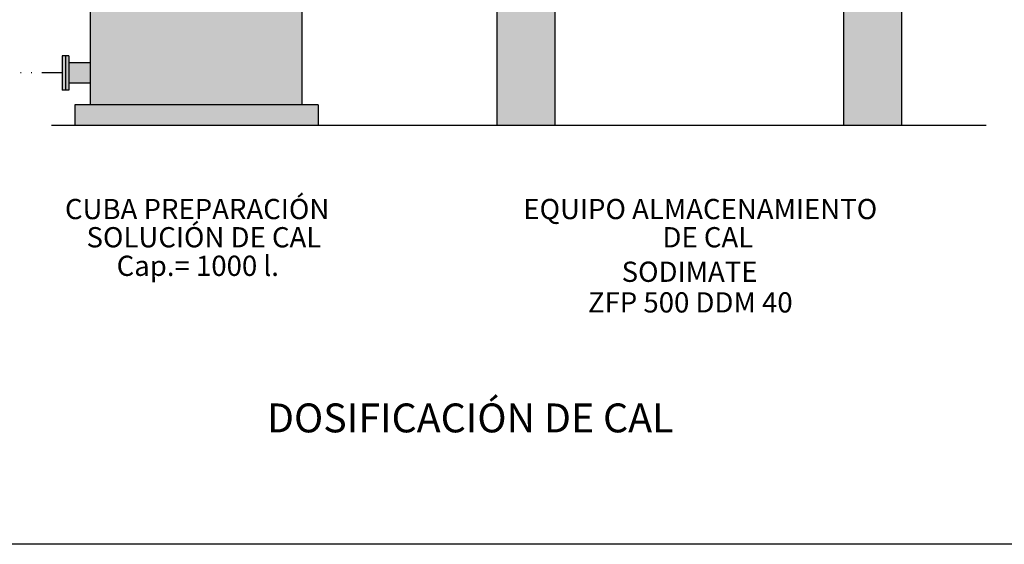
# Model space of a CAD drawing. Units: metres. Extents: x 3570 to 6748, y -683 to 752.
# Drawn here: x 4316 to 4487, y -683 to -592 of the extents above; entities that cross this region are included whole.
import ezdxf
from ezdxf.enums import TextEntityAlignment as Align

# ---------------------------------------------------------------- set-up
doc = ezdxf.new("R2010")
doc.units = ezdxf.units.M
doc.header["$LTSCALE"] = 7
doc.linetypes.add('MORSE_D', pattern=[1.25, 0.5, -0.25, 0, -0.25, 0, -0.25])
doc.layers.get('Defpoints').update_dxf_attribs({"color": 1})
for name, color, linetype in [('0texto marcas', 200, 'Continuous'), ('_ET_Dosificacion Reactivo - Cal', 92, 'MORSE_D'), ('sombreados', 7, 'Continuous')]:
    doc.layers.add(name, color=color, linetype=linetype)
doc.styles.add('ARIAL', font='arialbd.ttf')

msp = doc.modelspace()

# ---------------------------------------------------------------- hatches: boundary and pattern name
h = msp.add_hatch(color=9)
h.dxf.hatch_style = 1
h.paths.add_polyline_path([(4398.81, -610.14), (4408.81, -610.14), (4408.81, -582.12), (4398.81, -582.12)])
h.paths.add_polyline_path([(4468.81, -582.12), (4458.81, -582.12), (4458.81, -610.14), (4468.81, -610.14)])
at = {"layer": '_ET_Dosificacion Reactivo - Cal'}
msp.add_hatch(color=256, dxfattribs=at).paths.add_polyline_path([(4328.43, -606.63), (4365.08, -606.63), (4365.08, -562.87), (4328.43, -562.87)])
at = {"layer": 'sombreados'}
h = msp.add_hatch(color=252, dxfattribs=at)
h.paths.add_polyline_path([(4324.66, -599.32), (4328.43, -599.32), (4328.43, -602.87), (4324.66, -602.87)])
h.paths.add_polyline_path([(4324.07, -598.14), (4324.66, -598.14), (4324.66, -604.06), (4324.07, -604.06)])
h.paths.add_polyline_path([(4323.48, -598.14), (4324.07, -598.14), (4324.07, -604.06), (4323.48, -604.06)])
msp.add_hatch(color=251, dxfattribs=at).paths.add_polyline_path([(4325.68, -606.63), (4367.83, -606.63), (4367.83, -610.14), (4325.68, -610.14)])

# ---------------------------------------------------------------- linework, layer by layer
at = {"color": 2}
for p, q in [((4328.43, -606.63), (4328.43, -555.58)), ((4365.08, -606.63), (4365.08, -555.58)), ((4324.66, -598.14), (4323.48, -598.14)), ((4323.48, -598.14), (4323.48, -604.06)), ((4324.07, -598.14), (4324.07, -604.06)), ((4324.66, -598.14), (4324.66, -604.06)), ((4328.43, -599.32), (4324.66, -599.32)), ((4328.43, -602.87), (4324.66, -602.87)), ((4324.66, -604.06), (4323.48, -604.06)), ((4367.83, -606.63), (4325.68, -606.63)), ((4325.68, -606.63), (4325.68, -610.14)), ((4367.83, -606.63), (4367.83, -610.14))]:
    msp.add_line(p, q, dxfattribs=at)
at = {"color": 0}
for p, q in [((4398.81, -610.14), (4398.81, -582.12)), ((4408.81, -582.12), (4408.81, -610.14)), ((4458.81, -610.14), (4458.81, -582.12)), ((4468.81, -582.12), (4468.81, -610.14))]:
    msp.add_line(p, q, dxfattribs=at)
at = {"color": 5}
msp.add_line((4321.68, -610.14), (4483.49, -610.14), dxfattribs=at)
at = {"layer": '_ET_Dosificacion Reactivo - Cal'}
msp.add_line((4323.48, -601.1), (4287.62, -601.1), dxfattribs=at)
at = {"layer": 'Defpoints', "color": 1}
msp.add_line((4549.65, -682.64), (3649.89, -682.64), dxfattribs=at)

# ---------------------------------------------------------------- texts
at = {"color": 2, "style": 'ARIAL'}
for s, p in [('CUBA PREPARACIÓN', (4346.87, -626.39)), ('EQUIPO ALMACENAMIENTO', (4433.98, -626.39)), ('SOLUCIÓN DE CAL', (4348.04, -631.27)), ('DE CAL', (4435.29, -631.27))]:
    msp.add_text(s, height=3.5, dxfattribs=at).set_placement(p, align=Align.CENTER)
at = {"color": 1, "style": 'ARIAL'}
msp.add_text('Cap.= 1000 l.', height=3.5, dxfattribs=at).set_placement((4346.98, -636.21), align=Align.CENTER)
at = {"color": 3, "style": 'ARIAL'}
msp.add_text('DOSIFICACIÓN DE CAL', height=5, dxfattribs=at).set_placement((4358.95, -663.28))
at = {"layer": '0texto marcas', "style": 'ARIAL'}
for s, p in [('SODIMATE', (4432.13, -637.24)), ('ZFP 500 DDM 40', (4432.25, -642.54))]:
    msp.add_text(s, height=3.5, dxfattribs=at).set_placement(p, align=Align.CENTER)

doc.saveas('drawing.dxf')
